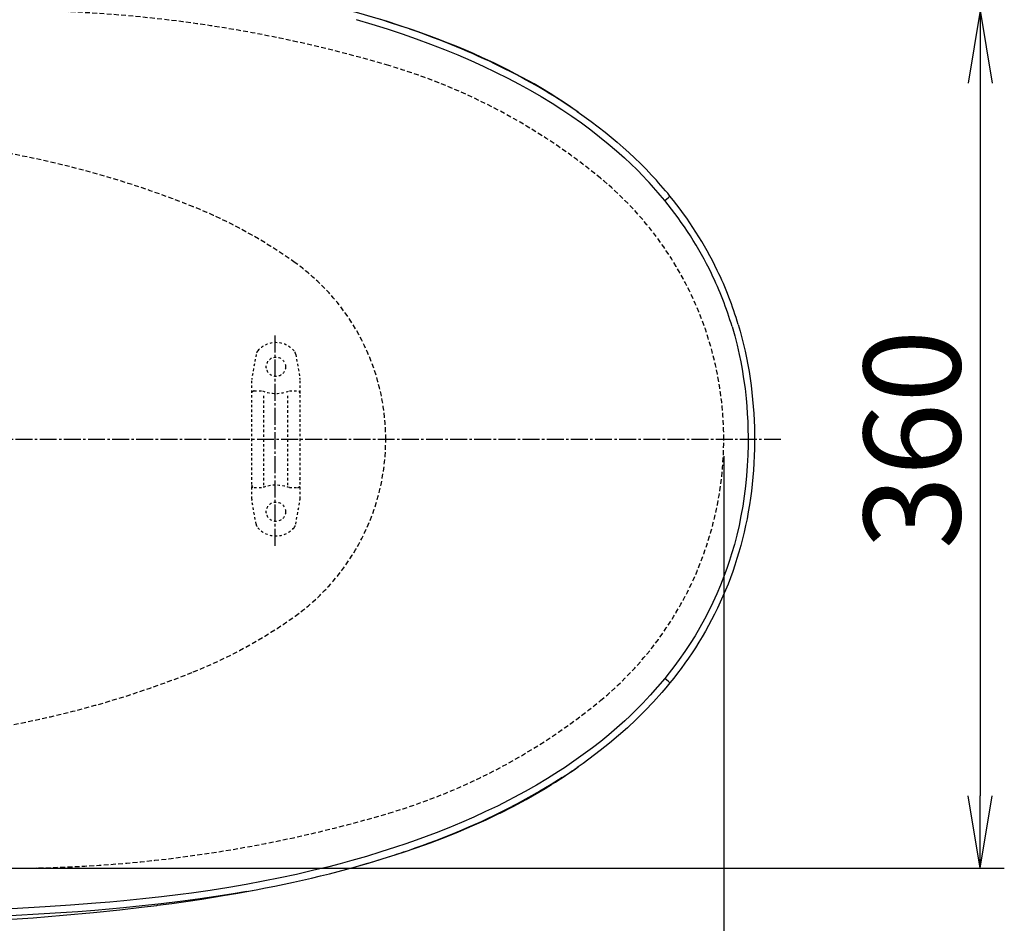
# Model space of a CAD drawing. Extents: x 0 to 2001, y 84 to 2884.
# Drawn here: x 852 to 1259, y 2189 to 2563 of the extents above; entities that cross this region are included whole.
import ezdxf

# ---------------------------------------------------------------- set-up
doc = ezdxf.new("R2010")
doc.units = 0
for name, pattern in [('EXLTYPE1', [3, 2, -1]), ('EXLTYPE2', [2, 1, -1]), ('EXLTYPE3', [10, 7, -1, 1, -1])]:
    doc.linetypes.add(name, pattern=pattern)
doc.layers.get('0').update_dxf_attribs({"linetype": 'CONTINUOUS'})
doc.layers.get('DEFPOINTS').update_dxf_attribs({"linetype": 'CONTINUOUS'})
for name, color, linetype in [('便器', 7, 'CONTINUOUS'), ('便座', 7, 'CONTINUOUS'), ('寸法', 7, 'CONTINUOUS')]:
    doc.layers.add(name, color=color, linetype=linetype)
doc.styles.add('EXCADDIM1', font='monotxt', dxfattribs={"width": 0.84, "bigfont": 'extfont'})
doc.styles.get("Standard").update_dxf_attribs({"font": 'monotxt', "bigfont": 'extfont'})
doc.dimstyles.new('ISO-25', dxfattribs={"dimtxt": 2.5, "dimasz": 2.5, "dimexe": 1.25, "dimexo": 0.625, "dimtad": 1, "dimtxsty": 'STANDARD', "dimcen": 2.5, "dimazin": 3, "dimtfac": 1, "dimtmove": 0, "dimatfit": 3})

# ---------------------------------------------------------------- blocks, each defined once
blk = doc.blocks.new('EX_NORM')
at = {"color": 0, "linetype": 'CONTINUOUS'}
for q in [(-1, 0.167), (-1, 0), (-1, -0.167)]:
    blk.add_line((0, 0), q, dxfattribs=at)
blk = doc.blocks.new('*D20')
at = {"layer": 'DEFPOINTS', "color": 0}
for p in [(854.94, 2566.5), (854.94, 2211.5), (1249.5, 2211.5)]:
    blk.add_point(p, dxfattribs=at)
at = {"layer": '便器', "color": 3, "linetype": 'CONTINUOUS'}
for p, q in [((861.94, 2566.5), (1259.5, 2566.5)), ((1249.5, 2536.5), (1249.5, 2241.5))]:
    blk.add_line(p, q, dxfattribs=at)
at = {"layer": '便器', "color": 3, "xscale": 30, "yscale": 30, "zscale": 30}
for p, rotation in [((1249.5, 2566.5), 90), ((1249.5, 2211.5), 270)]:
    blk.add_blockref('EX_NORM', p, dxfattribs=dict(at, rotation=rotation))
at = {"layer": '便器', "color": 2, "insert": (1226.5, 2389), "char_height": 40, "attachment_point": 5, "rotation": 90, "style": 'EXCADDIM1'}
blk.add_mtext('360', dxfattribs=at)
blk = doc.blocks.new('*D27')
at = {"layer": 'DEFPOINTS', "color": 0}
for p in [(353, 2389), (1143.31, 2389), (1143.31, 1934)]:
    blk.add_point(p, dxfattribs=at)
at = {"layer": '寸法', "color": 3, "linetype": 'CONTINUOUS'}
for p, q in [((1143.31, 2382), (1143.31, 1924)), ((383, 1934), (1113.31, 1934))]:
    blk.add_line(p, q, dxfattribs=at)
at = {"layer": '寸法', "color": 3, "xscale": 30, "yscale": 30, "zscale": 30, "rotation": 180}
blk.add_blockref('EX_NORM', (353, 1934), dxfattribs=at)
at = {"layer": '寸法', "color": 3, "xscale": 30, "yscale": 30, "zscale": 30}
blk.add_blockref('EX_NORM', (1143.31, 1934), dxfattribs=at)
at = {"layer": '寸法', "color": 2, "insert": (748.15, 1957), "char_height": 40, "attachment_point": 5, "style": 'EXCADDIM1'}
blk.add_mtext('790', dxfattribs=at)
blk = doc.blocks.new('*D31')
at = {"layer": 'DEFPOINTS', "color": 0}
for p in [(397.6, 2389), (1143.31, 2389), (397.6, 1994)]:
    blk.add_point(p, dxfattribs=at)
at = {"layer": '寸法', "color": 3, "linetype": 'CONTINUOUS'}
for p, q in [((397.6, 2382), (397.6, 1984)), ((1113.31, 1994), (427.6, 1994))]:
    blk.add_line(p, q, dxfattribs=at)
at = {"layer": '寸法', "color": 3, "xscale": 30, "yscale": 30, "zscale": 30, "rotation": 180}
blk.add_blockref('EX_NORM', (397.6, 1994), dxfattribs=at)
at = {"layer": '寸法', "color": 3, "xscale": 30, "yscale": 30, "zscale": 30}
blk.add_blockref('EX_NORM', (1143.31, 1994), dxfattribs=at)
at = {"layer": '寸法', "color": 2, "insert": (770.45, 2017.5), "char_height": 40, "attachment_point": 5, "style": 'EXCADDIM1'}
blk.add_mtext('746', dxfattribs=at)
blk = doc.blocks.new('*D32')
at = {"layer": 'DEFPOINTS', "color": 0}
for p in [(1143.31, 2389), (673.31, 2319), (1143.31, 2055)]:
    blk.add_point(p, dxfattribs=at)
at = {"layer": '寸法', "color": 3, "linetype": 'CONTINUOUS'}
for p, q in [((673.31, 2312), (673.31, 2045)), ((703.31, 2055), (1113.31, 2055))]:
    blk.add_line(p, q, dxfattribs=at)
at = {"layer": '寸法', "color": 3, "xscale": 30, "yscale": 30, "zscale": 30, "rotation": 180}
blk.add_blockref('EX_NORM', (673.31, 2055), dxfattribs=at)
at = {"layer": '寸法', "color": 3, "xscale": 30, "yscale": 30, "zscale": 30}
blk.add_blockref('EX_NORM', (1143.31, 2055), dxfattribs=at)
at = {"layer": '寸法', "color": 2, "insert": (908.31, 2078.5), "char_height": 40, "attachment_point": 5, "style": 'EXCADDIM1'}
blk.add_mtext('470', dxfattribs=at)

msp = doc.modelspace()

# ---------------------------------------------------------------- linework, layer by layer
at = {"layer": '便器', "color": 6, "linetype": 'EXLTYPE3'}
for p, q in [((957.519, 2345), (957.519, 2432.4)), ((1167, 2388.998), (353, 2388.998))]:
    msp.add_line(p, q, dxfattribs=at)
at = {"layer": '便器', "color": 6, "linetype": 'EXLTYPE2'}
for p, q in [((949.61, 2424.179), (947.867, 2414.294)), ((966.033, 2424.179), (967.776, 2414.294)), ((947.821, 2364.298), (947.821, 2413.773)), ((967.821, 2364.298), (967.821, 2413.773)), ((948.821, 2409.036), (952.253, 2409.036)), ((952.821, 2370.036), (952.821, 2408.036)), ((962.821, 2370.036), (962.821, 2408.036)), ((963.389, 2409.036), (966.821, 2409.036)), ((948.821, 2369.036), (952.253, 2369.036)), ((963.389, 2369.036), (966.821, 2369.036)), ((949.61, 2353.893), (947.867, 2363.777)), ((966.033, 2353.893), (967.776, 2363.777))]:
    msp.add_line(p, q, dxfattribs=at)
for centre in [(957.821, 2419.036), (957.821, 2359.036)]:
    msp.add_circle(centre, 4, dxfattribs=at)
at = {"layer": '便器', "color": 2, "linetype": 'EXLTYPE1'}
for centre, radius, start, end in [((847.959, 2016.498), 550, 73.45509, 92.8587), ((933.39, 2304.078), 250, 50.53461, 73.45509), ((1003.307, 2388.998), 140, 0, 50.53461), ((1003.307, 2388.998), 140, 309.46539, 0), ((933.39, 2473.919), 250, 286.54491, 309.46539), ((847.959, 2761.498), 550, 267.1413, 286.54491)]:
    msp.add_arc(centre, radius, start, end, dxfattribs=at)
at = {"layer": '便器', "color": 6, "linetype": 'EXLTYPE1'}
for centre, radius, start, end in [((774.732, 2113.998), 400, 68.14758, 90), ((849.175, 2299.628), 200, 54.33722, 68.14758), ((913.307, 2388.998), 90, 0, 54.33722), ((913.307, 2388.998), 90, 305.66278, 0), ((849.175, 2478.369), 200, 291.85242, 305.66278), ((774.732, 2663.998), 400, 270, 291.85244)]:
    msp.add_arc(centre, radius, start, end, dxfattribs=at)
at = {"layer": '便器', "color": 6, "linetype": 'EXLTYPE2'}
for centre, radius, start, end in [((957.821, 2419.036), 10, 41.32166, 138.67834), ((952.564, 2423.658), 3, 138.67834, 170), ((963.078, 2423.658), 3, 10, 41.32166), ((950.821, 2413.773), 3, 170, 180), ((964.821, 2413.773), 3, 0, 10), ((948.821, 2408.036), 1, 90, 180), ((957.821, 2424.036), 16, 249.63587, 290.36413), ((966.821, 2408.036), 1, 0, 90), ((948.821, 2370.036), 1, 180, 270), ((957.821, 2354.036), 16, 69.63587, 110.36413), ((966.821, 2370.036), 1, 270, 0), ((967.521, 2372.155), 0.3, 0, 75.06858), ((950.821, 2364.298), 3, 180, 190), ((964.821, 2364.298), 3, 350, 0), ((952.564, 2354.414), 3, 190, 221.32166), ((963.078, 2354.414), 3, 318.67834, 350), ((957.821, 2359.036), 10, 221.32166, 318.67834)]:
    msp.add_arc(centre, radius, start, end, dxfattribs=at)
at = {"layer": '便座', "color": 6, "linetype": 'CONTINUOUS'}
for p, q in [((1013.094, 2558.883), (1013.233, 2558.835)), ((1082.639, 2253.208), (1082.589, 2253.173)), ((1071.995, 2246.139), (1072.149, 2246.235)), ((1050.47, 2234.245), (1050.643, 2234.33)), ((908.531, 2196.093), (908.758, 2196.122))]:
    msp.add_line(p, q, dxfattribs=at)
at = {"layer": '便座', "color": 6, "linetype": 'CONTINUOUS', "flags": 128}
for points in [[(1083.144, 2524.35), (1079.876, 2526.63), (1076.829, 2528.675), (1074.128, 2530.426), (1071.434, 2532.117), (1068.241, 2534.054), (1064.72, 2536.109), (1059.827, 2538.835), (1056.975, 2540.358), (1054.105, 2541.844), (1048.31, 2544.711), (1043.105, 2547.144), (1039.599, 2548.712), (1035.777, 2550.359), (1032.504, 2551.722), (1029.147, 2553.074), (1025.754, 2554.397), (1022.371, 2555.675), (1018.263, 2557.171), (1014.331, 2558.55), (1008.861, 2560.385), (1004.073, 2561.917), (997.758, 2563.837), (992.183, 2565.442)], [(991.012, 2562.752), (997.607, 2560.825), (1003.85, 2558.888), (1010.074, 2556.841), (1015.954, 2554.795), (1021.81, 2552.644), (1027.642, 2550.381), (1033.123, 2548.138), (1038.576, 2545.787), (1043.702, 2543.462), (1048.799, 2541.033), (1053.863, 2538.493), (1058.5, 2536.052), (1063.102, 2533.511), (1067.668, 2530.864), (1072.195, 2528.107), (1076.276, 2525.499), (1080.318, 2522.793), (1084.317, 2519.984), (1088.269, 2517.069), (1091.899, 2514.256), (1095.481, 2511.344), (1098.861, 2508.46), (1102.188, 2505.48), (1104.806, 2503.026), (1107.386, 2500.507), (1109.926, 2497.921), (1111.416, 2496.352)], [(1082.585, 2524.738), (1085.522, 2522.67), (1088.439, 2520.543), (1091.334, 2518.353), (1094.205, 2516.099), (1096.695, 2514.074), (1099.163, 2511.997), (1101.609, 2509.867), (1104.029, 2507.683), (1106.424, 2505.443), (1108.791, 2503.146), (1111.131, 2500.789), (1113.44, 2498.371)], [(1146.741, 2435.691), (1147.833, 2431.862), (1148.829, 2427.99), (1149.726, 2424.079), (1150.338, 2421.108), (1150.892, 2418.118), (1151.55, 2414.071), (1152.106, 2409.995), (1152.56, 2405.896), (1152.838, 2402.769), (1153.058, 2399.633), (1153.222, 2396.453), (1153.328, 2393.269), (1153.376, 2390.035), (1153.367, 2386.799), (1153.261, 2382.446), (1153.047, 2378.103), (1152.732, 2373.865), (1152.31, 2369.644), (1151.782, 2365.447), (1151.16, 2361.359), (1150.435, 2357.302), (1149.618, 2353.332), (1148.701, 2349.397), (1147.685, 2345.502), (1146.57, 2341.652), (1145.678, 2338.816), (1144.732, 2336.007), (1143.388, 2332.301), (1141.952, 2328.648), (1140.425, 2325.049), (1138.8, 2321.483), (1137.088, 2317.977), (1135.293, 2314.534), (1133.388, 2311.103), (1131.403, 2307.739), (1129.342, 2304.446), (1127.158, 2301.149), (1124.902, 2297.925), (1122.578, 2294.777), (1120.725, 2292.382), (1118.836, 2290.031)], [(1149.311, 2436.531), (1150.095, 2433.813), (1150.829, 2431.082), (1151.518, 2428.317), (1152.158, 2425.539), (1152.751, 2422.731), (1153.293, 2419.914), (1153.789, 2417.07), (1154.234, 2414.217), (1154.631, 2411.341), (1154.977, 2408.458), (1155.276, 2405.556), (1155.525, 2402.648), (1155.725, 2399.727), (1155.877, 2396.802), (1155.98, 2393.87), (1156.036, 2390.938), (1156.044, 2388.003), (1156.005, 2385.069), (1155.919, 2382.14), (1155.784, 2379.212), (1155.602, 2376.294), (1155.369, 2373.379), (1155.089, 2370.479), (1154.759, 2367.584), (1154.38, 2364.71), (1153.951, 2361.843), (1153.475, 2359.001), (1152.947, 2356.167), (1152.373, 2353.361), (1151.749, 2350.566), (1151.078, 2347.802), (1150.357, 2345.05), (1149.593, 2342.334), (1148.779, 2339.632), (1147.923, 2336.968), (1147.018, 2334.32), (1146.073, 2331.711), (1145.08, 2329.12), (1144.049, 2326.569), (1142.971, 2324.037), (1141.858, 2321.547), (1140.699, 2319.078), (1139.508, 2316.653), (1138.274, 2314.249), (1137.008, 2311.89), (1135.702, 2309.553), (1134.367, 2307.262), (1132.993, 2304.995), (1131.595, 2302.774), (1130.159, 2300.576), (1128.701, 2298.426), (1127.208, 2296.3), (1125.695, 2294.219), (1124.148, 2292.162), (1122.585, 2290.151), (1120.99, 2288.165)], [(1118.836, 2290.031), (1115.89, 2286.525), (1112.869, 2283.126), (1109.777, 2279.832), (1106.618, 2276.641), (1104.48, 2274.571), (1102.316, 2272.546), (1099.04, 2269.605), (1095.714, 2266.758), (1092.34, 2264.003), (1088.923, 2261.337), (1085.101, 2258.491), (1081.233, 2255.746), (1077.325, 2253.099), (1074.921, 2251.53)], [(1120.99, 2288.165), (1119.321, 2286.152), (1117.63, 2284.177), (1114.184, 2280.336), (1110.66, 2276.639), (1107.066, 2273.08), (1103.408, 2269.657), (1099.691, 2266.365), (1095.921, 2263.198), (1092.102, 2260.15), (1089.758, 2258.354), (1087.399, 2256.599), (1085.026, 2254.884), (1082.639, 2253.208)], [(1074.921, 2251.53), (1070.357, 2248.665), (1065.748, 2245.915), (1061.099, 2243.276), (1056.415, 2240.744), (1054.333, 2239.657)], [(1076.401, 2249.044), (1071.78, 2246.143), (1067.115, 2243.359), (1062.411, 2240.689), (1057.673, 2238.128), (1055.569, 2237.029)], [(1050.643, 2234.33), (1056.088, 2237.086), (1061.466, 2239.969), (1066.77, 2242.986), (1069.393, 2244.545), (1071.995, 2246.139)], [(1054.333, 2239.657), (1049.527, 2237.233), (1044.69, 2234.908), (1039.826, 2232.678), (1034.649, 2230.416), (1029.448, 2228.254), (1024.225, 2226.187), (1020.1, 2224.624), (1015.962, 2223.116), (1011.67, 2221.612), (1007.367, 2220.163), (1001.341, 2218.229), (995.298, 2216.395), (989.238, 2214.658), (984.461, 2213.358), (979.676, 2212.113), (973.008, 2210.472), (966.33, 2208.933), (959.64, 2207.493), (952.565, 2206.074), (945.476, 2204.757), (938.387, 2203.542), (930.602, 2202.319), (922.814, 2201.206), (918.253, 2200.603)], [(992.111, 2212.446), (996.108, 2213.587), (1000.096, 2214.768), (1005.395, 2216.407), (1010.671, 2218.12), (1015.919, 2219.909), (1021.789, 2222.018), (1027.623, 2224.234), (1033.414, 2226.561), (1039.156, 2229.002), (1044.843, 2231.562), (1050.47, 2234.245)], [(908.758, 2196.122), (914.693, 2196.907), (920.506, 2197.723), (927.192, 2198.719), (935.983, 2200.132), (941.988, 2201.166), (948.036, 2202.269)], [(918.253, 2200.603), (910.452, 2199.649), (902.655, 2198.786), (894.863, 2198.008), (889.023, 2197.475), (883.186, 2196.982), (872.716, 2196.186), (862.273, 2195.494), (848.459, 2194.709)], [(945.735, 2201.853), (939.32, 2200.752), (932.897, 2199.729), (926.475, 2198.782), (918.221, 2197.669)], [(835.41, 2189.542), (846.235, 2190.217), (857.283, 2190.995), (869.674, 2191.987), (882.235, 2193.137), (893.181, 2194.271), (902.198, 2195.307), (908.531, 2196.093)], [(918.221, 2197.669), (910.355, 2196.712), (902.491, 2195.846), (894.632, 2195.065), (888.743, 2194.53), (882.86, 2194.035), (875.819, 2193.491), (868.79, 2192.995), (861.781, 2192.544), (847.862, 2191.758)]]:
    msp.add_lwpolyline(points, dxfattribs=at)
at = {"layer": '便座', "color": 6, "linetype": 'CONTINUOUS'}
for centre, radius, start, end in [((991.472, 2383.839), 164.455, 39.24392, 43.16892), ((991.306, 2383.866), 167.416, 39.22928, 43.15369), ((1005.37, 2393.458), 147.542, 21.21796, 25.80012), ((1004.551, 2393.464), 151.028, 21.1336, 25.6963), ((1003.897, 2392.913), 149.112, 16.67161, 21.20827), ((1003.045, 2392.909), 152.633, 16.60652, 21.12406), ((958.986, 2428.079), 214.18, 301.89434, 305.45092), ((954.181, 2438.886), 225.782, 302.77315, 304.66113), ((888.572, 2580.079), 381.923, 287.72539, 288.96218)]:
    msp.add_arc(centre, radius, start, end, dxfattribs=at)
for centre, major_axis, ratio, start_param, end_param in [((734.059, 2373.642), (406.102, 69.103), 0.492744, 0.7329485, 0.9411577), ((571.836, 2258.83), (573.528, 186.414), 0.468402, 0.3430189, 0.555091), ((1118.664, 2487.846), (2.326, 1.898), 0.028216, 4.7634759, 6.2831853), ((-841.222, 1535.833), (1980.41, 919.763), 0.259924, 0.0040485, 0.0667393), ((228.501, 2032.791), (913.014, 424.314), 0.387214, 0.0052335, 0.0982706), ((1118.664, 2290.062), (2.326, -1.898), 0.028216, 0, 1.5197116), ((734.948, 2416.234), (409.325, -76.827), 0.511915, 5.5496728, 5.7023641), ((723.257, 2413.166), (418.107, -77.328), 0.494193, 5.3620158, 5.5386887)]:
    msp.add_ellipse(centre, major_axis=major_axis, ratio=ratio, start_param=start_param, end_param=end_param, dxfattribs=at)
at = {"layer": '寸法', "color": 3, "linetype": 'CONTINUOUS'}
msp.add_line((837.036, 2211.498), (1259.5, 2211.498), dxfattribs=at)

# ---------------------------------------------------------------- dimensions: what is measured, and where the dimension line sits
at = {"layer": '便器', "color": 3, "linetype": 'CONTINUOUS'}
dim = msp.add_linear_dim(base=(1249.5, 2211.498), p1=(854.944, 2566.498), p2=(854.944, 2211.498), angle=90, text='360', dimstyle='ISO-25', override={"dimtxt": 40, "dimasz": 30, "dimexe": 10, "dimexo": 7, "dimgap": 0, "dimtad": 1, "dimjust": 0, "dimtih": 0, "dimtoh": 0, "dimdec": 1, "dimzin": 8, "dimlunit": 2, "dimtxsty": 'EXCADDIM1', "dimblk1": 'EX_NORM', "dimblk2": 'EX_NORM', "dimsah": 1, "dimse1": 0, "dimse2": 1, "dimclrd": 3, "dimclre": 3, "dimclrt": 2, "dimtmove": 2}, dxfattribs=at)
dim.commit()
dim.dimension.update_dxf_attribs({"geometry": '*D20', "text_midpoint": (1226.5, 2388.998), "dimtype": 160})
at = {"layer": '寸法', "color": 3, "linetype": 'CONTINUOUS'}
dim = msp.add_linear_dim(base=(1143.307, 1934), p1=(353, 2388.998), p2=(1143.307, 2388.998), text='790', dimstyle='ISO-25', override={"dimtxt": 40, "dimasz": 30, "dimexe": 10, "dimexo": 7, "dimgap": 0, "dimtad": 1, "dimjust": 0, "dimtih": 0, "dimtoh": 0, "dimdec": 1, "dimzin": 8, "dimlunit": 2, "dimtxsty": 'EXCADDIM1', "dimblk1": 'EX_NORM', "dimblk2": 'EX_NORM', "dimsah": 1, "dimse1": 1, "dimse2": 0, "dimclrd": 3, "dimclre": 3, "dimclrt": 2, "dimtmove": 2}, dxfattribs=at)
dim.commit()
dim.dimension.update_dxf_attribs({"geometry": '*D27', "text_midpoint": (748.153, 1957), "dimtype": 160})
for base, p1, p2, override, picture, middle in [((397.603, 1994), (1143.307, 2388.998), (397.603, 2388.998), {"dimtxt": 40, "dimasz": 30, "dimexe": 10, "dimexo": 7, "dimgap": 0, "dimtad": 1, "dimjust": 0, "dimtih": 0, "dimtoh": 0, "dimdec": 0, "dimzin": 0, "dimlunit": 2, "dimtxsty": 'EXCADDIM1', "dimblk1": 'EX_NORM', "dimblk2": 'EX_NORM', "dimsah": 1, "dimse1": 1, "dimse2": 0, "dimclrd": 3, "dimclre": 3, "dimclrt": 2, "dimtmove": 2}, '*D31', (770.455, 2017.5)), ((1143.307, 2055), (673.307, 2318.998), (1143.307, 2388.998), {"dimtxt": 40, "dimasz": 30, "dimexe": 10, "dimexo": 7, "dimgap": 0, "dimtad": 1, "dimjust": 0, "dimtih": 0, "dimtoh": 0, "dimdec": 0, "dimzin": 0, "dimlunit": 2, "dimtxsty": 'EXCADDIM1', "dimblk1": 'EX_NORM', "dimblk2": 'EX_NORM', "dimsah": 1, "dimse1": 0, "dimse2": 1, "dimclrd": 3, "dimclre": 3, "dimclrt": 2, "dimtmove": 2}, '*D32', (908.307, 2078.5))]:
    dim = msp.add_linear_dim(base=base, p1=p1, p2=p2, dimstyle='ISO-25', override=override, dxfattribs=at)
    dim.commit()
    dim.dimension.update_dxf_attribs({"geometry": picture, "text_midpoint": middle, "dimtype": 160})

doc.saveas('drawing.dxf')
